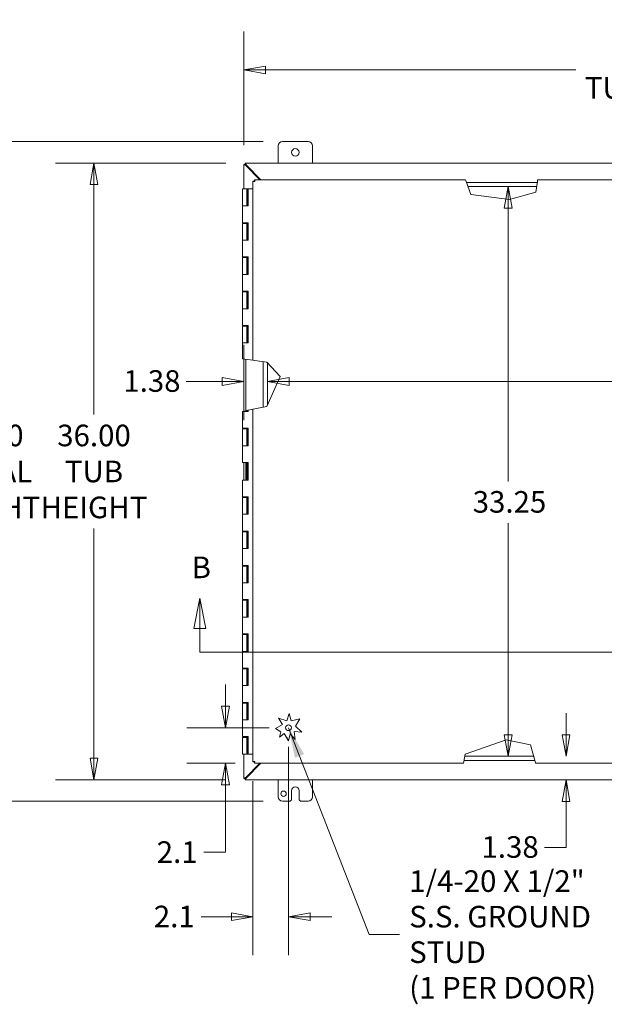
# Model space of a CAD drawing. Units: inches. Extents: x 14 to 291, y 6 to 173.
# Drawn here: x 62 to 96, y 85 to 143 of the extents above; entities that cross this region are included whole.
import ezdxf

# ---------------------------------------------------------------- set-up
doc = ezdxf.new("R2010")
doc.units = ezdxf.units.IN
doc.header["$LTSCALE"] = 18
doc.header["$MEASUREMENT"] = 0
doc.layers.get('0').update_dxf_attribs({"lineweight": 0})
for name, color, linetype, lineweight in [('Dimension (ANSI)', 7, 'Continuous', 5), ('Section Line (ANSI)', 7, 'Continuous', 5), ('Symbol (ANSI)', 7, 'Continuous', 5), ('Visible (ANSI)', 7, 'Continuous', 5)]:
    doc.layers.add(name, color=color, linetype=linetype, lineweight=lineweight)
doc.styles.add('Note Text (ANSI)', font='tahoma.ttf')
doc.styles.add('ROMANS', font='tahoma.ttf')
doc.dimstyles.new('Default (ANSI)', dxfattribs={"dimscale": 18, "dimtxt": 0.07, "dimasz": 0.07, "dimexe": 0.125, "dimexo": 0.0625, "dimgap": 0.031496, "dimtad": 0, "dimtih": 1, "dimtoh": 1, "dimrnd": 1e-08, "dimzin": 0, "dimdsep": 46, "dimtxsty": 'ROMANS', "dimblk": 'Filled-1', "dimcen": 0.09, "dimdle": 0.393701, "dimclrd": 256, "dimclre": 256, "dimclrt": 256, "dimadec": 0, "dimazin": 0, "dimtfac": 1.428571, "dimtofl": 0, "dimtmove": 0, "dimatfit": 3, "dimfxl": 1, "dimtolj": 1, "dimtzin": 0, "dimlwd": -1, "dimlwe": -1, "dimarcsym": 0})
doc.dimstyles.new('Default (ANSI)$7', dxfattribs={"dimscale": 18, "dimtxt": 0.07, "dimasz": 0.098425, "dimexe": 0.125, "dimexo": 0.0625, "dimgap": 0.031496, "dimtad": 0, "dimtih": 1, "dimtoh": 1, "dimrnd": 1e-08, "dimzin": 0, "dimdsep": 46, "dimtxsty": 'ROMANS', "dimblk": 'Filled-1', "dimcen": 0.09, "dimdle": 0.393701, "dimclrd": 256, "dimclre": 256, "dimclrt": 256, "dimadec": 0, "dimazin": 0, "dimtfac": 1.428571, "dimtofl": 0, "dimtmove": 0, "dimatfit": 3, "dimfxl": 1, "dimtolj": 1, "dimtzin": 0, "dimlwd": -1, "dimlwe": -1, "dimarcsym": 0})

# ---------------------------------------------------------------- blocks, each defined once
blk = doc.blocks.new('Filled-1')
at = {"color": 0}
for p, q in [((0, 0), (-1, 0.179)), ((-1, 0.179), (-1, -0.179)), ((-1, 0), (0, 0)), ((-1, -0.179), (0, 0))]:
    blk.add_line(p, q, dxfattribs=at)
at = {"color": 0, "flags": 128}
blk.add_lwpolyline([(-1, -0.179), (0, 0), (-1, 0.179), (-1, -0.179)], dxfattribs=at)
at = {"color": 0}
blk.add_solid([(-1, -0.179), (0, 0), (-1, 0.179), (-1, -0.179)], dxfattribs=at)
blk = doc.blocks.new('*D6')
at = {"layer": 'Defpoints', "color": 0, "transparency": 16777216}
for p in [(122.762, 139.749), (74.762, 134.237), (122.762, 134.237)]:
    blk.add_point(p, dxfattribs=at)
at = {"layer": 'Dimension (ANSI)', "transparency": 16777216}
for p, q in [((74.762, 135.362), (74.762, 141.999)), ((122.762, 135.362), (122.762, 141.999)), ((76.022, 139.749), (94.134, 139.749)), ((121.502, 139.749), (104.419, 139.749))]:
    blk.add_line(p, q, dxfattribs=at)
at = {"layer": 'Dimension (ANSI)', "transparency": 16777216, "xscale": 1.260000005364418, "yscale": 1.260000005364418, "zscale": 1.260000005364418, "rotation": 180}
blk.add_blockref('Filled-1', (74.762, 139.749), dxfattribs=at)
at = {"layer": 'Dimension (ANSI)', "transparency": 16777216, "xscale": 1.260000005364418, "yscale": 1.260000005364418, "zscale": 1.260000005364418}
blk.add_blockref('Filled-1', (122.762, 139.749), dxfattribs=at)
at = {"layer": 'Dimension (ANSI)', "transparency": 16777216, "insert": (99.277, 139.749), "char_height": 1.26, "attachment_point": 5, "style": 'ROMANS'}
blk.add_mtext('\\A1;48.00\\PTUB WIDTH', dxfattribs=at)
blk = doc.blocks.new('*D7')
at = {"layer": 'Defpoints', "color": 0, "transparency": 16777216}
for p in [(59.762, 135.561), (77.012, 135.561), (77.012, 97.061)]:
    blk.add_point(p, dxfattribs=at)
at = {"layer": 'Dimension (ANSI)', "transparency": 16777216}
for p, q in [((75.887, 135.561), (57.512, 135.561)), ((59.762, 134.301), (59.762, 119.659)), ((59.762, 98.321), (59.762, 112.963)), ((75.887, 97.061), (57.512, 97.061))]:
    blk.add_line(p, q, dxfattribs=at)
at = {"layer": 'Dimension (ANSI)', "transparency": 16777216, "xscale": 1.260000005364418, "yscale": 1.260000005364418, "zscale": 1.260000005364418}
for p, rotation in [((59.762, 135.561), 90), ((59.762, 97.061), 270)]:
    blk.add_blockref('Filled-1', p, dxfattribs=dict(at, rotation=rotation))
at = {"layer": 'Dimension (ANSI)', "transparency": 16777216, "insert": (59.762, 116.311), "char_height": 1.26, "attachment_point": 5, "style": 'ROMANS'}
blk.add_mtext('\\A1;38.50\\PTOTAL\\PHEIGHT', dxfattribs=at)
blk = doc.blocks.new('*D8')
at = {"layer": 'Defpoints', "color": 0, "transparency": 16777216}
for p in [(66.018, 134.311), (74.836, 134.311), (74.836, 98.311)]:
    blk.add_point(p, dxfattribs=at)
at = {"layer": 'Dimension (ANSI)', "transparency": 16777216}
for p, q in [((73.711, 134.311), (63.768, 134.311)), ((66.018, 133.051), (66.018, 119.644)), ((66.018, 99.571), (66.018, 112.977)), ((73.711, 98.311), (63.768, 98.311))]:
    blk.add_line(p, q, dxfattribs=at)
at = {"layer": 'Dimension (ANSI)', "transparency": 16777216, "xscale": 1.260000005364418, "yscale": 1.260000005364418, "zscale": 1.260000005364418}
for p, rotation in [((66.018, 134.311), 90), ((66.018, 98.311), 270)]:
    blk.add_blockref('Filled-1', p, dxfattribs=dict(at, rotation=rotation))
at = {"layer": 'Dimension (ANSI)', "transparency": 16777216, "insert": (66.018, 116.311), "char_height": 1.26, "attachment_point": 5, "style": 'ROMANS'}
blk.add_mtext('\\A1;36.00\\PTUB\\PHEIGHT', dxfattribs=at)
blk = doc.blocks.new('2dTransSection1')
at = {"layer": 'Section Line (ANSI)', "linetype": 'Continuous'}
for p, q in [((4.0105, 6.0503), (3.991, 5.9523)), ((4.0105, 5.9523), (4.0105, 6.0503)), ((4.03, 5.9523), (4.0105, 6.0503)), ((6.9631, 6.0264), (6.9436, 5.9284)), ((6.9631, 5.9284), (6.9631, 6.0264)), ((6.9826, 5.9284), (6.9631, 6.0264)), ((3.991, 5.9523), (4.03, 5.9523)), ((4.0105, 5.8754), (4.0105, 5.9523)), ((6.9436, 5.9284), (6.9826, 5.9284)), ((6.9631, 5.8754), (6.9631, 5.9284)), ((4.0105, 5.8754), (6.9631, 5.8754)), ((4.0105, 5.8754), (4.0263, 5.8754)), ((6.9473, 5.8754), (6.9631, 5.8754))]:
    blk.add_line(p, q, dxfattribs=at)
at = {"layer": 'Section Line (ANSI)', "linetype": 'Continuous', "flags": 128}
for points in [[(4.03, 5.9523), (4.0105, 6.0503), (3.991, 5.9523), (4.03, 5.9523)], [(6.9826, 5.9284), (6.9631, 6.0264), (6.9436, 5.9284), (6.9826, 5.9284)]]:
    blk.add_lwpolyline(points, dxfattribs=at)
at = {"layer": 'Section Line (ANSI)'}
for points in [[(4.03, 5.9523), (4.0105, 6.0503), (3.991, 5.9523), (4.03, 5.9523)], [(6.9826, 5.9284), (6.9631, 6.0264), (6.9436, 5.9284), (6.9826, 5.9284)]]:
    blk.add_solid(points, dxfattribs=at)
at = {"layer": 'Section Line (ANSI)', "char_height": 0.07, "attachment_point": 7, "style": 'Note Text (ANSI)'}
for insert in [(3.984, 6.0938), (6.9531, 6.0485)]:
    blk.add_mtext('B', dxfattribs=dict(at, insert=insert))
blk = doc.blocks.new('*D13')
at = {"layer": 'Defpoints', "color": 0, "transparency": 16777216}
for p in [(74.762, 124.82), (76.137, 124.654), (76.137, 121.56)]:
    blk.add_point(p, dxfattribs=at)
at = {"layer": 'Dimension (ANSI)', "transparency": 16777216}
for p, q in [((74.762, 123.695), (74.762, 119.31)), ((73.502, 121.56), (71.402, 121.56)), ((77.397, 121.56), (78.657, 121.56))]:
    blk.add_line(p, q, dxfattribs=at)
at = {"layer": 'Dimension (ANSI)', "transparency": 16777216, "xscale": 1.260000005364418, "yscale": 1.260000005364418, "zscale": 1.260000005364418}
blk.add_blockref('Filled-1', (74.762, 121.56), dxfattribs=at)
at = {"layer": 'Dimension (ANSI)', "transparency": 16777216, "xscale": 1.260000005364418, "yscale": 1.260000005364418, "zscale": 1.260000005364418, "rotation": 180}
blk.add_blockref('Filled-1', (76.137, 121.56), dxfattribs=at)
at = {"layer": 'Dimension (ANSI)', "transparency": 16777216, "insert": (67.726, 122.219), "char_height": 1.26, "attachment_point": 1, "style": 'ROMANS'}
blk.add_mtext('\\A1;1.38', dxfattribs=at)
blk = doc.blocks.new('*D14')
at = {"layer": 'Defpoints', "color": 0, "transparency": 16777216}
for p in [(76.137, 124.654), (121.387, 124.654), (121.387, 121.56)]:
    blk.add_point(p, dxfattribs=at)
at = {"layer": 'Dimension (ANSI)', "transparency": 16777216}
for p, q in [((77.397, 121.56), (108.479, 121.56)), ((120.127, 121.56), (113.798, 121.56))]:
    blk.add_line(p, q, dxfattribs=at)
at = {"layer": 'Dimension (ANSI)', "transparency": 16777216, "xscale": 1.260000005364418, "yscale": 1.260000005364418, "zscale": 1.260000005364418, "rotation": 180}
blk.add_blockref('Filled-1', (76.137, 121.56), dxfattribs=at)
at = {"layer": 'Dimension (ANSI)', "transparency": 16777216, "xscale": 1.260000005364418, "yscale": 1.260000005364418, "zscale": 1.260000005364418}
blk.add_blockref('Filled-1', (121.387, 121.56), dxfattribs=at)
at = {"layer": 'Dimension (ANSI)', "transparency": 16777216, "insert": (109.046, 122.216), "char_height": 1.26, "attachment_point": 1, "style": 'ROMANS'}
blk.add_mtext('\\A1;45.25', dxfattribs=at)
blk = doc.blocks.new('*D15')
at = {"layer": 'Defpoints', "color": 0, "transparency": 16777216}
for p in [(91.85, 99.686), (93.557, 99.686), (91.85, 98.311)]:
    blk.add_point(p, dxfattribs=at)
at = {"layer": 'Dimension (ANSI)', "transparency": 16777216}
for p, q in [((93.557, 100.946), (93.557, 102.206)), ((93.557, 97.051), (93.557, 94.362)), ((93.557, 94.362), (92.297, 94.362))]:
    blk.add_line(p, q, dxfattribs=at)
at = {"layer": 'Dimension (ANSI)', "transparency": 16777216, "xscale": 1.260000005364418, "yscale": 1.260000005364418, "zscale": 1.260000005364418}
for p, rotation in [((93.557, 99.686), 270), ((93.557, 98.311), 90)]:
    blk.add_blockref('Filled-1', p, dxfattribs=dict(at, rotation=rotation))
at = {"layer": 'Dimension (ANSI)', "transparency": 16777216, "insert": (88.621, 95.021), "char_height": 1.26, "attachment_point": 1, "style": 'ROMANS'}
blk.add_mtext('\\A1;1.38', dxfattribs=at)
blk = doc.blocks.new('*D16')
at = {"layer": 'Defpoints', "color": 0, "transparency": 16777216}
for p in [(90.176, 132.936), (91.85, 132.936), (91.85, 99.686)]:
    blk.add_point(p, dxfattribs=at)
at = {"layer": 'Dimension (ANSI)', "transparency": 16777216}
for p, q in [((90.176, 131.676), (90.176, 115.732)), ((90.176, 100.946), (90.176, 113.286))]:
    blk.add_line(p, q, dxfattribs=at)
at = {"layer": 'Dimension (ANSI)', "transparency": 16777216, "xscale": 1.260000005364418, "yscale": 1.260000005364418, "zscale": 1.260000005364418}
for p, rotation in [((90.176, 132.936), 90), ((90.176, 99.686), 270)]:
    blk.add_blockref('Filled-1', p, dxfattribs=dict(at, rotation=rotation))
at = {"layer": 'Dimension (ANSI)', "transparency": 16777216, "insert": (88.108, 115.165), "char_height": 1.26, "attachment_point": 1, "style": 'ROMANS'}
blk.add_mtext('\\A1;33.25', dxfattribs=at)
blk = doc.blocks.new('*D31')
at = {"layer": 'Defpoints', "color": 0, "transparency": 16777216}
for p in [(77.366, 101.353), (75.292, 99.364), (77.366, 90.322)]:
    blk.add_point(p, dxfattribs=at)
at = {"layer": 'Dimension (ANSI)', "transparency": 16777216}
for p, q in [((77.366, 100.228), (77.366, 88.072)), ((75.292, 98.239), (75.292, 88.072)), ((74.032, 90.322), (72.26, 90.322)), ((78.626, 90.322), (79.886, 90.322))]:
    blk.add_line(p, q, dxfattribs=at)
at = {"layer": 'Dimension (ANSI)', "transparency": 16777216, "xscale": 1.260000005364418, "yscale": 1.260000005364418, "zscale": 1.260000005364418}
blk.add_blockref('Filled-1', (75.292, 90.322), dxfattribs=at)
at = {"layer": 'Dimension (ANSI)', "transparency": 16777216, "xscale": 1.260000005364418, "yscale": 1.260000005364418, "zscale": 1.260000005364418, "rotation": 180}
blk.add_blockref('Filled-1', (77.366, 90.322), dxfattribs=at)
at = {"layer": 'Dimension (ANSI)', "transparency": 16777216, "insert": (69.509, 90.965), "char_height": 1.26, "attachment_point": 1, "style": 'ROMANS'}
blk.add_mtext('\\A1;2.1', dxfattribs=at)
blk = doc.blocks.new('*D32')
at = {"layer": 'Defpoints', "color": 0, "transparency": 16777216}
for p in [(73.688, 101.353), (77.366, 101.353), (75.377, 99.279)]:
    blk.add_point(p, dxfattribs=at)
at = {"layer": 'Dimension (ANSI)', "transparency": 16777216}
for p, q in [((73.688, 102.613), (73.688, 103.873)), ((76.241, 101.353), (71.438, 101.353)), ((74.252, 99.279), (71.438, 99.279)), ((73.688, 98.019), (73.688, 94.081)), ((73.688, 94.081), (72.428, 94.081))]:
    blk.add_line(p, q, dxfattribs=at)
at = {"layer": 'Dimension (ANSI)', "transparency": 16777216, "xscale": 1.260000005364418, "yscale": 1.260000005364418, "zscale": 1.260000005364418}
for p, rotation in [((73.688, 101.353), 270), ((73.688, 99.279), 90)]:
    blk.add_blockref('Filled-1', p, dxfattribs=dict(at, rotation=rotation))
at = {"layer": 'Dimension (ANSI)', "transparency": 16777216, "insert": (69.677, 94.724), "char_height": 1.26, "attachment_point": 1, "style": 'ROMANS'}
blk.add_mtext('\\A1;2.1', dxfattribs=at)

msp = doc.modelspace()

# ---------------------------------------------------------------- linework, layer by layer
at = {"layer": 'Visible (ANSI)'}
for p, q in [((76.762, 134.311), (76.762, 135.311)), ((77.012, 135.561), (78.512, 135.561)), ((78.762, 135.311), (78.762, 134.311)), ((74.765, 134.237), (74.762, 134.237)), ((74.762, 132.811), (74.762, 134.237)), ((74.765, 134.237), (74.836, 134.237)), ((74.836, 134.311), (122.688, 134.311)), ((74.836, 134.311), (74.836, 134.306)), ((74.836, 134.235), (74.836, 134.306)), ((75.701, 133.342), (74.868, 134.175)), ((74.895, 134.205), (75.759, 133.342)), ((75.377, 133.268), (75.377, 133.342)), ((75.377, 133.342), (87.696, 133.342)), ((87.696, 133.342), (87.733, 133.236)), ((91.882, 133.236), (91.897, 133.342)), ((91.897, 133.342), (98.48, 133.342)), ((74.938, 132.811), (74.688, 132.811)), ((74.688, 132.811), (74.688, 131.811)), ((74.938, 132.811), (74.998, 132.811)), ((74.938, 132.811), (74.938, 131.811)), ((74.998, 132.811), (75.004, 132.811)), ((74.998, 131.811), (74.998, 132.811)), ((75.004, 132.811), (75.004, 131.811)), ((75.292, 132.811), (75.004, 132.811)), ((75.292, 122.799), (75.292, 133.257)), ((75.366, 133.257), (75.292, 133.257)), ((87.998, 132.485), (87.733, 133.236)), ((87.751, 133.186), (91.874, 133.186)), ((91.836, 132.936), (87.839, 132.936)), ((91.882, 133.236), (91.788, 132.614)), ((90.263, 132.193), (87.998, 132.485)), ((91.788, 132.614), (90.263, 132.193)), ((74.824, 131.811), (74.688, 131.811)), ((74.688, 131.811), (74.824, 131.811)), ((74.688, 131.811), (74.688, 130.831)), ((75.004, 131.811), (74.824, 131.811)), ((74.824, 130.831), (74.688, 130.831)), ((74.688, 130.791), (74.688, 129.811)), ((74.688, 130.791), (74.938, 130.791)), ((74.753, 130.831), (74.753, 130.791)), ((74.824, 130.831), (75.004, 130.831)), ((74.873, 130.831), (74.873, 130.791)), ((74.938, 130.791), (74.938, 129.811)), ((74.993, 130.791), (74.938, 130.791)), ((74.993, 130.831), (74.993, 130.791)), ((74.998, 129.811), (74.998, 130.831)), ((75.004, 130.831), (75.004, 129.811)), ((74.824, 129.811), (74.688, 129.811)), ((74.688, 129.811), (74.824, 129.811)), ((74.688, 129.811), (74.688, 128.831)), ((75.004, 129.811), (74.824, 129.811)), ((74.824, 128.831), (74.688, 128.831)), ((74.688, 128.791), (74.688, 127.811)), ((74.688, 128.791), (74.938, 128.791)), ((74.753, 128.831), (74.753, 128.791)), ((74.824, 128.831), (75.004, 128.831)), ((74.873, 128.831), (74.873, 128.791)), ((74.938, 128.791), (74.938, 127.811)), ((74.993, 128.791), (74.938, 128.791)), ((74.993, 128.831), (74.993, 128.791)), ((74.998, 127.811), (74.998, 128.831)), ((75.004, 128.831), (75.004, 127.811)), ((74.824, 127.811), (74.688, 127.811)), ((74.688, 127.811), (74.824, 127.811)), ((74.688, 127.811), (74.688, 126.831)), ((75.004, 127.811), (74.824, 127.811)), ((74.824, 126.831), (74.688, 126.831)), ((74.688, 126.791), (74.688, 125.811)), ((74.688, 126.791), (74.938, 126.791)), ((74.753, 126.831), (74.753, 126.791)), ((74.824, 126.831), (75.004, 126.831)), ((74.873, 126.831), (74.873, 126.791)), ((74.938, 126.791), (74.938, 125.811)), ((74.993, 126.791), (74.938, 126.791)), ((74.993, 126.831), (74.993, 126.791)), ((74.998, 125.811), (74.998, 126.831)), ((75.004, 126.831), (75.004, 125.811)), ((74.824, 125.811), (74.688, 125.811)), ((74.688, 125.811), (74.824, 125.811)), ((74.688, 125.811), (74.688, 124.831)), ((75.004, 125.811), (74.824, 125.811)), ((74.824, 124.831), (74.688, 124.831)), ((74.688, 124.791), (74.688, 123.811)), ((74.688, 124.791), (74.938, 124.791)), ((74.753, 124.831), (74.753, 124.791)), ((74.824, 124.831), (75.004, 124.831)), ((74.873, 124.831), (74.873, 124.791)), ((74.938, 124.791), (74.938, 123.811)), ((74.993, 124.791), (74.938, 124.791)), ((74.993, 124.831), (74.993, 124.791)), ((74.998, 123.811), (74.998, 124.831)), ((75.004, 124.831), (75.004, 123.811)), ((74.824, 123.811), (74.688, 123.811)), ((74.688, 123.811), (74.824, 123.811)), ((74.688, 123.811), (74.688, 122.877)), ((75.004, 123.811), (74.824, 123.811)), ((74.824, 122.86), (74.688, 122.877)), ((74.753, 122.869), (74.753, 119.83)), ((74.824, 122.86), (75.292, 122.799)), ((74.873, 122.853), (74.873, 119.855)), ((75.397, 122.786), (75.292, 122.799)), ((75.397, 122.786), (76.105, 122.694)), ((75.887, 120.063), (75.887, 122.722)), ((76.105, 122.694), (76.883, 121.846)), ((76.137, 122.659), (76.137, 120.181)), ((76.883, 121.846), (76.105, 120.108)), ((74.688, 119.817), (74.938, 119.868)), ((74.688, 119.817), (74.688, 119.811)), ((74.824, 119.811), (74.688, 119.811)), ((74.688, 119.811), (74.824, 119.811)), ((74.688, 119.811), (74.688, 118.831)), ((75.004, 119.811), (74.824, 119.811)), ((74.998, 119.881), (74.938, 119.868)), ((74.938, 119.868), (74.938, 119.811)), ((75.004, 119.882), (74.998, 119.881)), ((74.998, 119.811), (74.998, 119.881)), ((75.292, 119.941), (75.004, 119.882)), ((75.004, 119.882), (75.004, 119.811)), ((75.292, 119.941), (75.397, 119.963)), ((75.292, 99.364), (75.292, 119.941)), ((76.105, 120.108), (75.397, 119.963)), ((74.824, 118.831), (74.688, 118.831)), ((74.688, 118.791), (74.688, 117.811)), ((74.688, 118.791), (74.938, 118.791)), ((74.753, 118.831), (74.753, 118.791)), ((74.824, 118.831), (75.004, 118.831)), ((74.873, 118.831), (74.873, 118.791)), ((74.938, 118.791), (74.938, 117.811)), ((74.993, 118.791), (74.938, 118.791)), ((74.993, 118.831), (74.993, 118.791)), ((74.998, 117.811), (74.998, 118.831)), ((75.004, 118.831), (75.004, 117.811)), ((74.824, 117.811), (74.688, 117.811)), ((74.688, 117.811), (74.824, 117.811)), ((74.688, 117.811), (74.688, 116.831)), ((75.004, 117.811), (74.824, 117.811)), ((74.824, 116.831), (74.688, 116.831)), ((74.753, 116.831), (74.753, 115.811)), ((74.824, 116.831), (75.004, 116.831)), ((74.873, 116.831), (74.873, 115.811)), ((74.993, 116.791), (74.938, 116.791)), ((74.938, 116.791), (74.938, 115.811)), ((74.993, 116.831), (74.993, 116.791)), ((74.998, 115.811), (74.998, 116.831)), ((75.004, 116.831), (75.004, 115.811)), ((74.688, 115.811), (74.824, 115.811)), ((74.688, 115.811), (74.688, 114.831)), ((75.004, 115.811), (74.824, 115.811)), ((74.824, 114.831), (74.688, 114.831)), ((74.688, 114.791), (74.688, 113.811)), ((74.688, 114.791), (74.938, 114.791)), ((74.753, 114.831), (74.753, 114.791)), ((74.824, 114.831), (75.004, 114.831)), ((74.873, 114.831), (74.873, 114.791)), ((74.938, 114.791), (74.938, 113.811)), ((74.993, 114.791), (74.938, 114.791)), ((74.993, 114.831), (74.993, 114.791)), ((74.998, 113.811), (74.998, 114.831)), ((75.004, 114.831), (75.004, 113.811)), ((74.824, 113.811), (74.688, 113.811)), ((74.688, 113.811), (74.824, 113.811)), ((74.688, 113.811), (74.688, 112.831)), ((75.004, 113.811), (74.824, 113.811)), ((74.824, 112.831), (74.688, 112.831)), ((74.688, 112.791), (74.688, 111.811)), ((74.688, 112.791), (74.938, 112.791)), ((74.753, 112.831), (74.753, 112.791)), ((74.824, 112.831), (75.004, 112.831)), ((74.873, 112.831), (74.873, 112.791)), ((74.938, 112.791), (74.938, 111.811)), ((74.993, 112.791), (74.938, 112.791)), ((74.993, 112.831), (74.993, 112.791)), ((74.998, 111.811), (74.998, 112.831)), ((75.004, 112.831), (75.004, 111.811)), ((74.824, 111.811), (74.688, 111.811)), ((74.688, 111.811), (74.824, 111.811)), ((74.688, 111.811), (74.688, 110.831)), ((75.004, 111.811), (74.824, 111.811)), ((74.824, 110.831), (74.688, 110.831)), ((74.688, 110.791), (74.688, 109.811)), ((74.688, 110.791), (74.938, 110.791)), ((74.753, 110.831), (74.753, 110.791)), ((74.824, 110.831), (75.004, 110.831)), ((74.873, 110.831), (74.873, 110.791)), ((74.938, 110.791), (74.938, 109.811)), ((74.993, 110.791), (74.938, 110.791)), ((74.993, 110.831), (74.993, 110.791)), ((74.998, 109.811), (74.998, 110.831)), ((75.004, 110.831), (75.004, 109.811)), ((74.824, 109.811), (74.688, 109.811)), ((74.688, 109.811), (74.824, 109.811)), ((74.688, 109.811), (74.688, 108.831)), ((75.004, 109.811), (74.824, 109.811)), ((74.824, 108.831), (74.688, 108.831)), ((74.688, 108.791), (74.688, 107.811)), ((74.688, 108.791), (74.938, 108.791)), ((74.753, 108.831), (74.753, 108.791)), ((74.824, 108.831), (75.004, 108.831)), ((74.873, 108.831), (74.873, 108.791)), ((74.938, 108.791), (74.938, 107.811)), ((74.993, 108.791), (74.938, 108.791)), ((74.993, 108.831), (74.993, 108.791)), ((74.998, 107.811), (74.998, 108.831)), ((75.004, 108.831), (75.004, 107.811)), ((74.824, 107.811), (74.688, 107.811)), ((74.688, 107.811), (74.824, 107.811)), ((74.688, 107.811), (74.688, 106.831)), ((75.004, 107.811), (74.824, 107.811)), ((74.824, 106.831), (74.688, 106.831)), ((74.688, 106.791), (74.688, 105.811)), ((74.688, 106.791), (74.938, 106.791)), ((74.753, 106.831), (74.753, 106.791)), ((74.824, 106.831), (75.004, 106.831)), ((74.873, 106.831), (74.873, 106.791)), ((74.938, 106.791), (74.938, 105.811)), ((74.993, 106.791), (74.938, 106.791)), ((74.993, 106.831), (74.993, 106.791)), ((74.998, 105.811), (74.998, 106.831)), ((75.004, 106.831), (75.004, 105.811)), ((74.824, 105.811), (74.688, 105.811)), ((74.688, 105.811), (74.824, 105.811)), ((74.688, 105.811), (74.688, 104.831)), ((75.004, 105.811), (74.824, 105.811)), ((74.824, 104.831), (74.688, 104.831)), ((74.688, 104.791), (74.688, 103.811)), ((74.688, 104.791), (74.938, 104.791)), ((74.753, 104.831), (74.753, 104.791)), ((74.824, 104.831), (75.004, 104.831)), ((74.873, 104.831), (74.873, 104.791)), ((74.938, 104.791), (74.938, 103.811)), ((74.993, 104.791), (74.938, 104.791)), ((74.993, 104.831), (74.993, 104.791)), ((74.998, 103.811), (74.998, 104.831)), ((75.004, 104.831), (75.004, 103.811)), ((74.824, 103.811), (74.688, 103.811)), ((74.688, 103.811), (74.824, 103.811)), ((74.688, 103.811), (74.688, 102.831)), ((75.004, 103.811), (74.824, 103.811)), ((74.824, 102.831), (74.688, 102.831)), ((74.688, 102.791), (74.688, 101.811)), ((74.688, 102.791), (74.938, 102.791)), ((74.753, 102.831), (74.753, 102.791)), ((74.824, 102.831), (75.004, 102.831)), ((74.873, 102.831), (74.873, 102.791)), ((74.938, 102.791), (74.938, 101.811)), ((74.993, 102.791), (74.938, 102.791)), ((74.993, 102.831), (74.993, 102.791)), ((74.998, 101.811), (74.998, 102.831)), ((75.004, 102.831), (75.004, 101.811)), ((74.824, 101.811), (74.688, 101.811)), ((74.688, 101.811), (74.824, 101.811)), ((74.688, 101.811), (74.688, 100.831)), ((75.004, 101.811), (74.824, 101.811)), ((76.79, 101.907), (77.269, 101.756)), ((77.01, 101.535), (76.79, 101.907)), ((77.269, 101.756), (77.402, 102.179)), ((77.406, 102.179), (77.524, 101.752)), ((77.524, 101.752), (78.026, 101.868)), ((78.026, 101.868), (77.768, 101.436)), ((76.596, 101.301), (77.01, 101.535)), ((76.918, 101.108), (76.596, 101.301)), ((77.768, 101.436), (78.137, 101.086)), ((74.824, 100.831), (74.688, 100.831)), ((74.688, 100.791), (74.688, 99.811)), ((74.688, 100.791), (74.938, 100.791)), ((74.753, 100.831), (74.753, 100.791)), ((74.824, 100.831), (75.004, 100.831)), ((74.873, 100.831), (74.873, 100.791)), ((74.938, 100.791), (74.938, 99.811)), ((74.993, 100.791), (74.938, 100.791)), ((74.993, 100.831), (74.993, 100.791)), ((74.998, 99.811), (74.998, 100.831)), ((75.004, 100.831), (75.004, 99.811)), ((76.839, 100.8), (76.918, 101.108)), ((77.111, 101.01), (76.839, 100.8)), ((77.355, 100.579), (77.111, 101.01)), ((77.464, 101.004), (77.355, 100.579)), ((77.754, 100.665), (77.464, 101.004)), ((78.137, 101.086), (77.695, 101.128)), ((77.695, 101.128), (77.754, 100.665)), ((87.677, 99.811), (90.069, 100.652)), ((90.069, 100.652), (91.48, 100.35)), ((91.48, 100.35), (91.746, 99.384)), ((74.938, 99.811), (74.688, 99.811)), ((74.762, 98.385), (74.762, 99.811)), ((74.938, 99.811), (74.998, 99.811)), ((75.004, 99.811), (74.998, 99.811)), ((75.004, 99.811), (75.292, 99.811)), ((87.585, 99.384), (87.677, 99.811)), ((91.732, 99.436), (87.596, 99.436)), ((87.65, 99.686), (91.663, 99.686)), ((74.868, 98.447), (75.7, 99.279)), ((75.758, 99.279), (74.895, 98.416)), ((75.366, 99.364), (75.292, 99.364)), ((75.377, 99.279), (75.377, 99.353)), ((87.563, 99.279), (75.377, 99.279)), ((87.585, 99.384), (87.563, 99.279)), ((91.775, 99.279), (91.746, 99.384)), ((98.48, 99.279), (91.775, 99.279)), ((74.762, 98.385), (74.765, 98.385)), ((74.836, 98.385), (74.765, 98.385)), ((74.836, 98.316), (74.836, 98.386)), ((74.836, 98.316), (74.836, 98.311)), ((122.688, 98.311), (74.836, 98.311)), ((76.762, 97.311), (76.762, 98.311)), ((78.762, 98.311), (78.762, 97.311)), ((77.543, 97.186), (77.543, 97.686)), ((77.981, 97.686), (77.981, 97.186)), ((77.418, 97.061), (77.012, 97.061)), ((78.512, 97.061), (78.106, 97.061))]:
    msp.add_line(p, q, dxfattribs=at)
for centre, radius in [((77.762, 134.936), 0.219), ((77.366, 101.353), 0.169), ((77.075, 97.499), 0.156)]:
    msp.add_circle(centre, radius, dxfattribs=at)
for centre, radius, start, end in [((77.012, 135.311), 0.25, 90, 180), ((78.512, 135.311), 0.25, 0, 90), ((77.392, 101.379), 0.8, 88.97176, 89.31413), ((77.137, 100.686), 0.165, 355.50221, 63.53934), ((77.762, 97.686), 0.219, 0, 180), ((77.012, 97.311), 0.25, 180, 270), ((77.418, 97.186), 0.125, 270, 0), ((78.106, 97.186), 0.125, 180, 270), ((78.512, 97.311), 0.25, 270, 0)]:
    msp.add_arc(centre, radius, start, end, dxfattribs=at)
for points, knots in [([(74.868, 134.175), (74.831, 134.191), (74.795, 134.207), (74.776, 134.223), (74.771, 134.228), (74.768, 134.232), (74.765, 134.237)], [0, 0, 0, 0, 1.051805, 1.051805, 1.051805, 1.338255, 1.338255, 1.338255, 1.338255]), ([(74.836, 134.306), (74.853, 134.295), (74.869, 134.264), (74.885, 134.228), (74.888, 134.22), (74.892, 134.213), (74.895, 134.205)], [0, 0, 0, 0, 1.050506, 1.050506, 1.050506, 1.263181, 1.263181, 1.263181, 1.263181]), ([(75.377, 133.342), (75.382, 133.342), (75.386, 133.32), (75.391, 133.288), (75.393, 133.272), (75.395, 133.254), (75.397, 133.236)], [-1, -1, -1, -1, -0.327519, -0.327519, -0.327519, 0, 0, 0, 0]), ([(75.295, 133.253), (75.302, 133.25), (75.321, 133.246), (75.346, 133.243), (75.361, 133.241), (75.379, 133.239), (75.397, 133.236)], [-0.8395462, -0.8395462, -0.8395462, -0.8395462, -0.3275189, -0.3275189, -0.3275189, 0, 0, 0, 0]), ([(75.397, 133.236), (75.382, 133.243), (75.368, 133.249), (75.366, 133.255), (75.366, 133.255), (75.366, 133.256), (75.366, 133.257)], [0, 0, 0, 0, 0.91101, 0.91101, 0.91101, 1, 1, 1, 1]), ([(75.397, 133.236), (75.391, 133.251), (75.385, 133.265), (75.379, 133.267), (75.378, 133.268), (75.378, 133.268), (75.377, 133.268)], [0, 0, 0, 0, 0.91101, 0.91101, 0.91101, 1, 1, 1, 1]), ([(75.295, 99.367), (75.302, 99.371), (75.321, 99.374), (75.346, 99.378), (75.361, 99.38), (75.379, 99.382), (75.397, 99.384)], [-0.8395462, -0.8395462, -0.8395462, -0.8395462, -0.3275189, -0.3275189, -0.3275189, 0, 0, 0, 0]), ([(75.397, 99.384), (75.382, 99.378), (75.368, 99.372), (75.366, 99.366), (75.366, 99.365), (75.366, 99.365), (75.366, 99.364)], [0, 0, 0, 0, 0.91101, 0.91101, 0.91101, 1, 1, 1, 1]), ([(75.397, 99.384), (75.391, 99.369), (75.385, 99.356), (75.379, 99.353), (75.378, 99.353), (75.378, 99.353), (75.377, 99.353)], [0, 0, 0, 0, 0.91101, 0.91101, 0.91101, 1, 1, 1, 1]), ([(75.38, 99.282), (75.384, 99.289), (75.387, 99.308), (75.391, 99.333), (75.393, 99.348), (75.395, 99.366), (75.397, 99.384)], [-0.8395462, -0.8395462, -0.8395462, -0.8395462, -0.3275189, -0.3275189, -0.3275189, 0, 0, 0, 0]), ([(74.765, 98.385), (74.774, 98.401), (74.803, 98.417), (74.838, 98.433), (74.848, 98.438), (74.858, 98.442), (74.868, 98.447)], [0, 0, 0, 0, 1.051805, 1.051805, 1.051805, 1.338255, 1.338255, 1.338255, 1.338255]), ([(74.895, 98.416), (74.879, 98.379), (74.863, 98.343), (74.846, 98.325), (74.843, 98.321), (74.84, 98.318), (74.836, 98.316)], [0, 0, 0, 0, 1.050506, 1.050506, 1.050506, 1.263181, 1.263181, 1.263181, 1.263181])]:
    msp.add_open_spline(points, degree=3, knots=knots, dxfattribs=at)
for points in [[(74.895, 134.205), (74.875, 134.219), (74.856, 134.231), (74.836, 134.235)], [(74.838, 134.235), (74.841, 134.215), (74.854, 134.195), (74.868, 134.175)], [(75.292, 133.257), (75.292, 133.255), (75.293, 133.254), (75.295, 133.253)], [(75.292, 99.364), (75.292, 99.365), (75.293, 99.366), (75.295, 99.367)], [(75.377, 99.279), (75.378, 99.279), (75.379, 99.28), (75.38, 99.282)], [(74.836, 98.386), (74.856, 98.39), (74.875, 98.403), (74.895, 98.416)], [(74.868, 98.447), (74.854, 98.427), (74.841, 98.407), (74.838, 98.386)]]:
    msp.add_open_spline(points, degree=3, dxfattribs=at)

# ---------------------------------------------------------------- block references
at = {"layer": 'Section Line (ANSI)', "xscale": 18, "yscale": 18, "zscale": 18}
msp.add_blockref('2dTransSection1', (0, 0), dxfattribs=at)

# ---------------------------------------------------------------- texts
at = {"layer": 'Symbol (ANSI)', "insert": (84.404, 89.288), "char_height": 1.26, "width": 15.27724, "attachment_point": 4, "line_spacing_factor": 0.987884, "style": 'ROMANS'}
msp.add_mtext('\\fTahoma|b0|i0;1/4-20 X 1/2"\\P\\fTahoma|b0|i0;S.S. GROUND STUD\\P\\fTahoma|b0|i0;(1 PER DOOR)', dxfattribs=at)

# ---------------------------------------------------------------- dimensions: what is measured, and where the dimension line sits
at = {"layer": 'Dimension (ANSI)'}
for base, p1, p2, angle, text, override, picture, middle in [((122.762, 139.749), (74.762, 134.237), (122.762, 134.237), 180, '<>\\PTUB WIDTH', {"dimgap": 0.031496, "dimtih": 0, "dimtoh": 0, "dimdec": 2, "dimtol": 0, "dimlim": 0, "dimtp": 0, "dimtm": 0, "dimtdec": 2, "dimatfit": 1}, '*D6', (99.277, 139.749)), ((59.762, 135.561), (77.012, 97.061), (77.012, 135.561), 90, '<>\\PTOTAL\\PHEIGHT', {"dimgap": 0.031496, "dimdec": 2, "dimtol": 0, "dimlim": 0, "dimtp": 0, "dimtm": 0, "dimtdec": 2, "dimatfit": 1}, '*D7', (59.762, 116.311)), ((66.018, 134.311), (74.836, 98.311), (74.836, 134.311), 90, '<>\\PTUB\\PHEIGHT', {"dimgap": 0.031496, "dimdec": 2, "dimtol": 0, "dimlim": 0, "dimtp": 0, "dimtm": 0, "dimtdec": 2, "dimatfit": 1}, '*D8', (66.018, 116.311))]:
    dim = msp.add_linear_dim(base=base, p1=p1, p2=p2, angle=angle, text=text, dimstyle='Default (ANSI)', override=override, dxfattribs=at)
    dim.commit()
    dim.dimension.update_dxf_attribs({"geometry": picture, "text_midpoint": middle, "dimtype": 160})
for base, p1, p2, angle, override, picture, middle in [((90.176, 132.936), (91.85, 99.686), (91.85, 132.936), 270, {"dimgap": 0.031496, "dimdec": 2, "dimse1": 1, "dimse2": 1, "dimtol": 0, "dimlim": 0, "dimtp": 0, "dimtm": 0, "dimtdec": 2, "dimatfit": 1}, '*D16', (90.176, 114.509)), ((121.387, 121.56), (76.137, 124.654), (121.387, 124.654), 180, {"dimgap": 0.031496, "dimtih": 0, "dimtoh": 0, "dimdec": 2, "dimse1": 1, "dimse2": 1, "dimtol": 0, "dimlim": 0, "dimtp": 0, "dimtm": 0, "dimtdec": 2, "dimatfit": 1}, '*D14', (111.138, 121.56)), ((73.688, 101.353), (75.377, 99.279), (77.366, 101.353), 90, {"dimgap": 0.031496, "dimdec": 1, "dimtol": 0, "dimlim": 0, "dimtp": 0, "dimtm": 0, "dimtdec": 2, "dimatfit": 1}, '*D32', (70.769, 94.081)), ((93.557352146, 99.685747105), (91.849776168, 98.310747105), (91.849776168, 99.685747105), 90, {"dimgap": 0.031496, "dimdec": 2, "dimse1": 1, "dimse2": 1, "dimtol": 0, "dimlim": 0, "dimtp": 0, "dimtm": 0, "dimtdec": 2, "dimatfit": 1}, '*D15', (90.175943494, 94.362074802)), ((77.366, 90.322), (75.292, 99.364), (77.366, 101.353), 180, {"dimgap": 0.031496, "dimtih": 0, "dimtoh": 0, "dimdec": 1, "dimtol": 0, "dimlim": 0, "dimtp": 0, "dimtm": 0, "dimtdec": 2, "dimatfit": 1}, '*D31', (70.601, 90.322))]:
    dim = msp.add_linear_dim(base=base, p1=p1, p2=p2, angle=angle, dimstyle='Default (ANSI)', override=override, dxfattribs=at)
    dim.commit()
    dim.dimension.update_dxf_attribs({"geometry": picture, "text_midpoint": middle, "dimtype": 160})
dim = msp.add_linear_dim(base=(76.137484844, 121.559732617), p1=(74.762484844, 124.819758658), p2=(76.137484844, 124.653925968), dimstyle='Default (ANSI)', override={"dimgap": 0.031496, "dimtih": 0, "dimtoh": 0, "dimdec": 2, "dimse2": 1, "dimtol": 0, "dimlim": 0, "dimtp": 0, "dimtm": 0, "dimtdec": 2, "dimatfit": 1}, dxfattribs=at)
dim.commit()
dim.dimension.update_dxf_attribs({"geometry": '*D13', "text_midpoint": (69.280676359, 121.559732617), "dimtype": 160})

# ---------------------------------------------------------------- leaders
at = {"layer": 'Symbol (ANSI)', "annotation_type": 0, "has_hookline": 1, "hookline_direction": 0, "text_width": 15.161}
msp.add_leader([(77.366, 101.353), (82.066, 89.288), (83.837, 89.288)], dimstyle='Default (ANSI)$7', override={"dimtad": 0}, dxfattribs=at)

doc.saveas('drawing.dxf')
